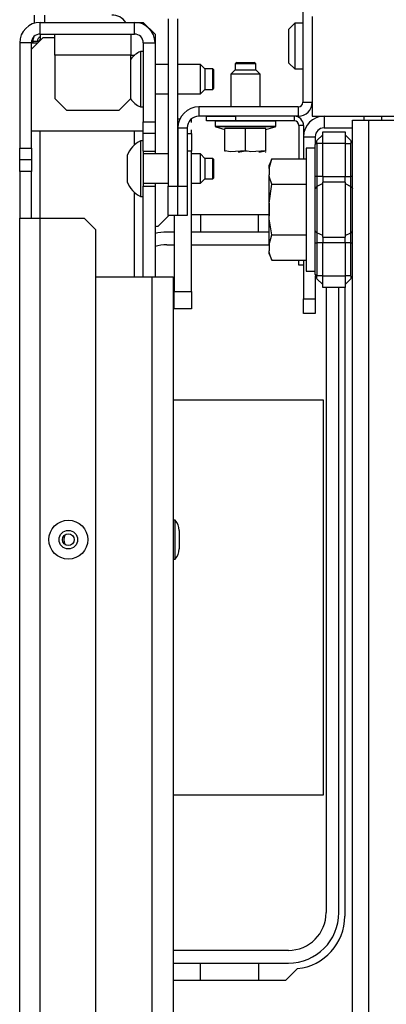
# Model space of a CAD drawing. Units: inches. Extents: x -226 to 36, y -57 to 163.
# Drawn here: x -140 to -138, y -23 to -16 of the extents above; entities that cross this region are included whole.
import ezdxf

# ---------------------------------------------------------------- set-up
doc = ezdxf.new("R2010")
doc.units = ezdxf.units.IN
doc.header["$MEASUREMENT"] = 0
doc.layers.add('TFR-TRI', color=7, linetype='CONTINUOUS')

msp = doc.modelspace()

# ---------------------------------------------------------------- linework, layer by layer
at = {"layer": 'TFR-TRI', "color": 173, "linetype": 'Continuous'}
for p, q in [((-138.3607, -15.0296), (-138.3607, -16.9508)), ((-139.2662, -16.3902), (-139.2662, -17.5162)), ((-139.2033, -16.3902), (-139.2033, -17.5162)), ((-138.3607, -16.9508), (-138.2977, -16.9508)), ((-138.3922, -16.9823), (-139.0595, -16.9823)), ((-139.0595, -16.9823), (-139.0595, -17.0453)), ((-138.3922, -16.9823), (-138.3922, -17.0453)), ((-138.3922, -17.0453), (-139.0595, -17.0453)), ((-139.2013, -17.124), (-139.1383, -17.124)), ((-139.2013, -17.124), (-139.2013, -17.5162)), ((-139.1383, -17.124), (-139.1383, -17.5162)), ((-139.2662, -17.713), (-139.2662, -17.5162)), ((-139.2662, -17.5162), (-139.2033, -17.5162)), ((-139.2033, -17.5162), (-139.2033, -17.713)), ((-139.2013, -17.5162), (-139.1383, -17.5162)), ((-139.2013, -17.713), (-139.2013, -17.5162)), ((-139.1383, -17.5162), (-139.1383, -17.713)), ((-139.2033, -17.713), (-139.2662, -17.713)), ((-139.1383, -17.713), (-139.2013, -17.713))]:
    msp.add_line(p, q, dxfattribs=at)
at = {"layer": 'TFR-TRI', "color": 30, "linetype": 'Continuous'}
for p, q in [((-140.1658, -16.4195), (-140.1658, -16.3643)), ((-140.095, -16.4135), (-140.095, -16.3643)), ((-140.1765, -16.5402), (-140.1765, -16.5514)), ((-140.1765, -16.5402), (-140.1639, -16.5402)), ((-140.1639, -16.5402), (-140.1312, -16.5402)), ((-139.336, -17.7874), (-139.2616, -17.713)), ((-139.1087, -17.7068), (-138.5904, -17.7068)), ((-138.0792, -18.1978), (-138.0792, -22.4312)), ((-138.3972, -22.7836), (-138.4778, -22.8643)), ((-138.4778, -22.8643), (-139.2328, -22.8643))]:
    msp.add_line(p, q, dxfattribs=at)
at = {"layer": 'TFR-TRI', "color": 151, "linetype": 'Continuous'}
for p, q in [((-140.1265, -16.4922), (-140.1265, -16.4135)), ((-140.1265, -16.4135), (-139.4926, -16.4135)), ((-139.4926, -16.4135), (-139.4336, -16.4135)), ((-139.4926, -16.4922), (-139.4926, -16.4135)), ((-139.3548, -16.4922), (-139.4336, -16.4135)), ((-140.1265, -16.4922), (-140.1265, -16.5355)), ((-140.1265, -16.4922), (-139.4926, -16.4922)), ((-139.3548, -16.4922), (-139.3548, -16.5513)), ((-140.2643, -16.5513), (-140.2643, -17.2599)), ((-140.1855, -16.5513), (-140.2643, -16.5513)), ((-140.1855, -17.2599), (-140.1855, -16.5513)), ((-140.1855, -16.5513), (-140.1735, -16.5513)), ((-140.1735, -16.5513), (-140.1422, -16.5513)), ((-139.4336, -16.5513), (-139.4336, -17.0828)), ((-139.4336, -16.5513), (-139.3548, -16.5513)), ((-139.3548, -16.5513), (-139.3548, -17.0828)), ((-139.4336, -17.1615), (-139.4336, -17.0828)), ((-139.4336, -17.0828), (-139.3548, -17.0828)), ((-139.3548, -17.0828), (-139.3548, -17.1615)), ((-140.1265, -17.7326), (-140.1265, -17.1458)), ((-139.4926, -17.2375), (-139.4926, -17.1459)), ((-139.4336, -17.2799), (-139.4336, -17.1615)), ((-139.3548, -17.1615), (-139.4336, -17.1615)), ((-139.3548, -17.1615), (-139.3548, -17.2799)), ((-140.2643, -17.3387), (-140.2643, -17.2599)), ((-140.2643, -17.2599), (-140.1855, -17.2599)), ((-140.1855, -17.2599), (-140.1855, -17.3387)), ((-139.4336, -17.2799), (-139.3548, -17.2799)), ((-139.3548, -17.2799), (-139.3548, -17.2897)), ((-139.3548, -17.2897), (-139.3548, -17.2996)), ((-140.2643, -17.4174), (-140.2643, -17.3387)), ((-140.1855, -17.3387), (-140.2643, -17.3387)), ((-140.1855, -17.3387), (-140.1855, -17.4174)), ((-140.1855, -17.4174), (-140.2643, -17.4174)), ((-140.2643, -17.4174), (-140.2643, -17.7324)), ((-140.1855, -17.7324), (-140.1855, -17.4174)), ((-139.3548, -17.4965), (-139.3548, -17.5064)), ((-139.4926, -18.1262), (-139.4926, -17.5589)), ((-139.4336, -17.5162), (-139.3548, -17.5162)), ((-139.4336, -18.1265), (-139.4336, -17.5162)), ((-139.3548, -17.5064), (-139.3548, -17.5162)), ((-139.3548, -17.5162), (-139.3548, -18.1265)), ((-140.2643, -53.004), (-140.2643, -17.7324)), ((-140.2643, -17.7324), (-140.2239, -17.7324)), ((-140.2239, -17.7324), (-140.1265, -17.7324)), ((-140.1265, -53.004), (-140.1265, -17.7324)), ((-140.1265, -17.7324), (-139.8312, -17.7324)), ((-139.7525, -17.8111), (-139.8312, -17.7324)), ((-139.7525, -52.9253), (-139.7525, -17.8111))]:
    msp.add_line(p, q, dxfattribs=at)
at = {"layer": 'TFR-TRI', "color": 254, "linetype": 'Continuous'}
for p, q in [((-138.4158, -16.4194), (-138.4552, -16.4587)), ((-138.3607, -16.4194), (-138.4158, -16.4194)), ((-138.4158, -16.4194), (-138.4158, -16.4643)), ((-138.4552, -16.4922), (-138.4552, -16.4587)), ((-138.4552, -16.5729), (-138.4552, -16.4922)), ((-138.4158, -16.4643), (-138.4158, -16.5729)), ((-138.4552, -16.6536), (-138.4552, -16.5729)), ((-138.4158, -16.5729), (-138.4158, -16.6815)), ((-138.4552, -16.6871), (-138.4552, -16.6536)), ((-138.4552, -16.6871), (-138.4158, -16.7265)), ((-138.4552, -16.6871), (-138.4158, -16.7265)), ((-138.4158, -16.6815), (-138.4158, -16.7265)), ((-138.4158, -16.7265), (-138.3607, -16.7265)), ((-138.4158, -16.7265), (-138.3607, -16.7265))]:
    msp.add_line(p, q, dxfattribs=at)
at = {"layer": 'TFR-TRI', "color": 132, "linetype": 'Continuous'}
for p, q in [((-138.2977, -16.3741), (-138.2977, -17.0454)), ((-138.2977, -17.0454), (-137.6087, -17.0454))]:
    msp.add_line(p, q, dxfattribs=at)
at = {"layer": 'TFR-TRI', "color": 3, "linetype": 'Continuous'}
for p, q in [((-140.0281, -16.5337), (-140.0281, -16.4922)), ((-139.5162, -16.4922), (-139.5162, -16.5337)), ((-140.1068, -16.5158), (-140.1855, -16.5946)), ((-140.1068, -16.5158), (-140.028, -16.5158)), ((-140.0281, -16.6339), (-140.0281, -16.5337)), ((-139.5162, -16.5337), (-139.5162, -16.6339)), ((-140.0281, -16.6339), (-140.0281, -16.9253)), ((-139.5162, -16.6339), (-140.0281, -16.6339)), ((-139.5162, -16.6339), (-139.4914, -16.6339)), ((-139.5162, -16.9253), (-139.5162, -16.6339)), ((-139.4336, -16.6087), (-139.4533, -16.6087)), ((-139.4533, -16.6087), (-139.4533, -16.6635)), ((-139.4533, -16.6635), (-139.4533, -16.7957)), ((-139.2662, -16.6973), (-139.3548, -16.6973)), ((-139.0497, -16.6973), (-139.2033, -16.6973)), ((-139.0202, -16.7268), (-139.0497, -16.6973)), ((-139.0497, -16.7465), (-139.0497, -16.6973)), ((-139.0497, -16.8449), (-139.0497, -16.7465)), ((-138.966, -16.7268), (-139.0202, -16.7268)), ((-139.0202, -16.7268), (-139.0202, -16.747)), ((-139.0202, -16.747), (-139.0202, -16.7957)), ((-138.9611, -16.7317), (-138.966, -16.7268)), ((-138.966, -16.7612), (-138.966, -16.7268)), ((-138.966, -16.8302), (-138.966, -16.7612)), ((-138.9611, -16.7317), (-138.9611, -16.7505)), ((-138.9611, -16.7505), (-138.9611, -16.7957)), ((-139.4533, -16.7957), (-139.4533, -16.9279)), ((-139.0202, -16.7957), (-139.0202, -16.8444)), ((-138.966, -16.8646), (-138.966, -16.8302)), ((-138.9611, -16.7957), (-138.9611, -16.8409)), ((-139.3548, -16.8941), (-139.2662, -16.8941)), ((-139.2033, -16.8941), (-139.0497, -16.8941)), ((-139.0497, -16.8941), (-139.0497, -16.8449)), ((-139.0497, -16.8941), (-139.0202, -16.8646)), ((-139.0202, -16.8444), (-139.0202, -16.8646)), ((-139.0202, -16.8646), (-138.966, -16.8646)), ((-138.966, -16.8646), (-138.9611, -16.8597)), ((-138.9611, -16.8409), (-138.9611, -16.8597)), ((-140.0281, -16.9253), (-139.9493, -17.004)), ((-139.595, -17.004), (-139.5162, -16.9253)), ((-139.4533, -16.9279), (-139.4533, -16.9827)), ((-139.9493, -17.004), (-139.595, -17.004)), ((-139.4533, -16.9827), (-139.4336, -16.9827)), ((-139.4336, -17.1457), (-140.1855, -17.1457)), ((-139.4336, -17.2111), (-139.4533, -17.2111)), ((-139.4533, -17.2111), (-139.4533, -17.2658)), ((-139.4533, -17.2658), (-139.4533, -17.3981)), ((-139.4336, -17.2799), (-139.4336, -17.3354)), ((-139.5418, -17.3095), (-139.5418, -17.3354)), ((-139.5418, -17.3354), (-139.5418, -17.3981)), ((-139.2662, -17.2996), (-139.4336, -17.2996)), ((-139.4336, -17.3354), (-139.4336, -17.3981)), ((-139.0497, -17.2996), (-139.1087, -17.2996)), ((-139.0202, -17.3292), (-139.0497, -17.2996)), ((-139.0497, -17.3489), (-139.0497, -17.2996)), ((-139.0497, -17.4473), (-139.0497, -17.3489)), ((-138.966, -17.3292), (-139.0202, -17.3292)), ((-139.0202, -17.3292), (-139.0202, -17.3493)), ((-139.0202, -17.3493), (-139.0202, -17.3981)), ((-138.9611, -17.3341), (-138.966, -17.3292)), ((-138.966, -17.3636), (-138.966, -17.3292)), ((-138.966, -17.4325), (-138.966, -17.3636)), ((-138.9611, -17.3341), (-138.9611, -17.3528)), ((-138.9611, -17.3528), (-138.9611, -17.3981)), ((-139.5418, -17.3981), (-139.5418, -17.4607)), ((-139.4533, -17.3981), (-139.4533, -17.5303)), ((-139.4336, -17.3981), (-139.4336, -17.4607)), ((-139.0202, -17.3981), (-139.0202, -17.4468)), ((-138.9611, -17.3981), (-138.9611, -17.4433)), ((-139.5418, -17.4607), (-139.5418, -17.4866)), ((-139.4336, -17.4607), (-139.4336, -17.5162)), ((-139.4336, -17.4965), (-139.2662, -17.4965)), ((-139.1087, -17.4965), (-139.0497, -17.4965)), ((-139.0497, -17.4965), (-139.0497, -17.4473)), ((-139.0497, -17.4965), (-139.0202, -17.467)), ((-139.0202, -17.4468), (-139.0202, -17.467)), ((-139.0202, -17.467), (-138.966, -17.467)), ((-138.966, -17.467), (-138.966, -17.4325)), ((-138.966, -17.467), (-138.9611, -17.462)), ((-138.9611, -17.4433), (-138.9611, -17.462)), ((-139.4533, -17.5303), (-139.4533, -17.5851)), ((-139.4533, -17.5851), (-139.4336, -17.5851)), ((-138.5903, -17.6116), (-138.5903, -17.6299)), ((-138.5903, -17.6299), (-138.5903, -17.6741)), ((-138.5903, -17.6741), (-138.5903, -17.7183)), ((-138.5903, -17.7183), (-138.5903, -17.7366)), ((-139.7525, -18.1261), (-139.3745, -18.1261)), ((-139.3745, -18.1261), (-139.2743, -18.1261)), ((-139.3745, -52.6103), (-139.3745, -18.1261)), ((-139.2743, -18.1261), (-139.2328, -18.1261)), ((-139.2328, -18.1261), (-139.2328, -52.6103)), ((-139.2198, -19.7647), (-139.2328, -19.7647)), ((-139.2198, -19.8031), (-139.2198, -19.7647)), ((-139.2198, -19.8957), (-139.2198, -19.8031)), ((-139.1928, -19.8331), (-139.1928, -19.8514)), ((-139.1928, -19.8514), (-139.1928, -19.8957)), ((-139.2198, -19.9884), (-139.2198, -19.8957)), ((-139.1928, -19.8957), (-139.1928, -19.9401)), ((-139.1928, -19.9401), (-139.1928, -19.9584)), ((-139.2198, -20.0267), (-139.2198, -19.9884)), ((-139.2328, -20.0267), (-139.2198, -20.0267))]:
    msp.add_line(p, q, dxfattribs=at)
at = {"layer": 'TFR-TRI', "color": 21, "linetype": 'Continuous'}
for p, q in [((-138.8054, -16.6832), (-138.8154, -16.6932)), ((-138.8154, -16.6932), (-138.8154, -16.7324)), ((-138.7953, -16.6932), (-138.8154, -16.6932)), ((-138.8054, -16.6832), (-138.776, -16.6832)), ((-138.7465, -16.6932), (-138.7953, -16.6932)), ((-138.776, -16.6832), (-138.7171, -16.6832)), ((-138.6978, -16.6932), (-138.7465, -16.6932)), ((-138.7171, -16.6832), (-138.6876, -16.6832)), ((-138.6776, -16.6932), (-138.6978, -16.6932)), ((-138.6776, -16.6932), (-138.6876, -16.6832)), ((-138.6776, -16.7324), (-138.6776, -16.6932)), ((-138.8154, -16.7324), (-138.845, -16.7619)), ((-138.845, -16.7619), (-138.845, -16.9823)), ((-138.8161, -16.7619), (-138.845, -16.7619)), ((-138.7465, -16.7619), (-138.8161, -16.7619)), ((-138.8154, -16.7324), (-138.781, -16.7324)), ((-138.781, -16.7324), (-138.7121, -16.7324)), ((-138.6769, -16.7619), (-138.7465, -16.7619)), ((-138.7121, -16.7324), (-138.6776, -16.7324)), ((-138.6481, -16.7619), (-138.6776, -16.7324)), ((-138.6481, -16.7619), (-138.6769, -16.7619)), ((-138.6481, -16.9823), (-138.6481, -16.7619)), ((-138.9513, -17.0769), (-138.9513, -17.1117)), ((-138.9513, -17.0769), (-138.9122, -17.0769)), ((-138.9122, -17.0769), (-138.8098, -17.0769)), ((-138.8098, -17.0769), (-138.6833, -17.0769)), ((-138.6833, -17.0769), (-138.5809, -17.0769)), ((-138.5809, -17.0769), (-138.5418, -17.0769)), ((-138.5418, -17.1117), (-138.5418, -17.0769)), ((-138.9513, -17.1117), (-138.9122, -17.1117)), ((-138.9469, -17.1174), (-138.8843, -17.1342)), ((-138.8882, -17.1174), (-138.9469, -17.1174)), ((-138.9122, -17.1117), (-138.8098, -17.1117)), ((-138.7465, -17.1174), (-138.8882, -17.1174)), ((-138.7465, -17.1285), (-138.8843, -17.1285)), ((-138.8843, -17.2777), (-138.8843, -17.1285)), ((-138.8098, -17.1117), (-138.6833, -17.1117)), ((-138.6049, -17.1174), (-138.7465, -17.1174)), ((-138.6087, -17.1285), (-138.7465, -17.1285)), ((-138.7465, -17.2777), (-138.7465, -17.1285)), ((-138.6833, -17.1117), (-138.5809, -17.1117)), ((-138.6087, -17.1342), (-138.5462, -17.1174)), ((-138.6087, -17.2777), (-138.6087, -17.1285)), ((-138.5462, -17.1174), (-138.6049, -17.1174)), ((-138.5809, -17.1117), (-138.5418, -17.1117)), ((-138.8475, -17.2853), (-138.8843, -17.2777)), ((-138.8843, -17.2777), (-138.8843, -17.2838)), ((-138.8843, -17.2838), (-138.8843, -17.283)), ((-138.7465, -17.2777), (-138.8475, -17.2853)), ((-138.7946, -17.2845), (-138.7834, -17.2853)), ((-138.7834, -17.2853), (-138.7465, -17.2777)), ((-138.7465, -17.2777), (-138.7227, -17.2795)), ((-138.7097, -17.2853), (-138.7465, -17.2777)), ((-138.6087, -17.2777), (-138.7097, -17.2853)), ((-138.6568, -17.2845), (-138.6456, -17.2853)), ((-138.6456, -17.2853), (-138.6087, -17.2777)), ((-138.6128, -17.2895), (-138.6087, -17.2876)), ((-138.6087, -17.2838), (-138.6087, -17.2777)), ((-138.6087, -17.283), (-138.6087, -17.2838))]:
    msp.add_line(p, q, dxfattribs=at)
at = {"layer": 'TFR-TRI', "color": 2, "linetype": 'Continuous'}
for p, q in [((-139.2033, -17.0624), (-139.1872, -17.0624)), ((-139.1087, -17.0874), (-139.1087, -17.0626)), ((-139.2033, -17.1618), (-139.2013, -17.1618)), ((-139.1383, -17.1618), (-139.1087, -17.1618)), ((-139.1087, -17.1618), (-139.1087, -17.137)), ((-139.1087, -17.1618), (-139.1087, -17.2799)), ((-139.2013, -17.2799), (-139.2033, -17.2799)), ((-139.1087, -17.2799), (-139.1383, -17.2799)), ((-139.1087, -18.2248), (-139.1087, -17.2799)), ((-139.2268, -17.713), (-139.2268, -18.2248)), ((-139.2268, -18.2248), (-139.1087, -18.2248)), ((-139.2268, -18.3429), (-139.2268, -18.2248)), ((-139.1087, -18.2248), (-139.1087, -18.3429)), ((-139.1087, -18.3429), (-139.2268, -18.3429))]:
    msp.add_line(p, q, dxfattribs=at)
at = {"layer": 'TFR-TRI', "color": 223, "linetype": 'Continuous'}
for p, q in [((-139.0096, -17.0454), (-138.8128, -17.0454)), ((-139.0096, -17.0768), (-139.0096, -17.0454)), ((-138.8128, -17.0768), (-139.0096, -17.0768)), ((-138.4191, -17.0454), (-138.8128, -17.0454)), ((-138.8128, -17.0454), (-138.8128, -17.0768)), ((-138.4191, -17.0768), (-138.8128, -17.0768)), ((-138.4191, -17.0454), (-138.4191, -17.0768)), ((-138.3561, -17.1083), (-138.3876, -17.1083)), ((-138.3876, -17.1083), (-138.3876, -17.3331)), ((-138.3561, -17.1083), (-138.3561, -17.3331)), ((-138.3876, -18.0469), (-138.3876, -18.015)), ((-138.3561, -18.015), (-138.3561, -18.0469)), ((-138.3561, -18.0469), (-138.3876, -18.0469))]:
    msp.add_line(p, q, dxfattribs=at)
at = {"layer": 'TFR-TRI', "color": 155, "linetype": 'Continuous'}
for p, q in [((-138.2183, -17.0454), (-138.2183, -17.1241)), ((-138.2183, -17.1241), (-138.0273, -17.1241)), ((-138.3561, -17.1831), (-138.2773, -17.1831)), ((-138.2773, -17.1831), (-138.2773, -17.2365)), ((-138.3561, -18.0469), (-138.3561, -18.2757)), ((-138.2773, -18.1202), (-138.2773, -18.2757)), ((-138.3561, -18.3453), (-138.3561, -18.2757)), ((-138.3561, -18.2757), (-138.2773, -18.2757)), ((-138.2773, -18.2757), (-138.2773, -18.3453)), ((-138.3561, -18.3741), (-138.3561, -18.3453)), ((-138.2773, -18.3453), (-138.2773, -18.3741)), ((-138.2773, -18.3741), (-138.3561, -18.3741))]:
    msp.add_line(p, q, dxfattribs=at)
at = {"layer": 'TFR-TRI', "color": 152, "linetype": 'Continuous'}
for p, q in [((-138.0273, -53.6639), (-138.0273, -17.0725)), ((-138.0273, -17.0725), (-137.9951, -17.0725)), ((-137.9951, -17.0725), (-137.9171, -17.0725)), ((-137.9171, -17.0725), (-137.3344, -17.0725)), ((-137.9171, -53.6639), (-137.9171, -17.0725))]:
    msp.add_line(p, q, dxfattribs=at)
at = {"layer": 'TFR-TRI', "color": 215, "linetype": 'Continuous'}
for p, q in [((-137.9486, -17.0568), (-137.9486, -17.0454)), ((-137.9486, -17.0725), (-137.9486, -17.0568)), ((-137.8305, -17.0568), (-137.8305, -17.0454)), ((-137.8305, -17.0725), (-137.8305, -17.0568)), ((-139.2328, -18.9555), (-138.224, -18.9555)), ((-138.224, -18.9555), (-138.224, -21.6155)), ((-138.224, -21.6155), (-139.2328, -21.6155))]:
    msp.add_line(p, q, dxfattribs=at)
at = {"layer": 'TFR-TRI', "color": 235, "linetype": 'Continuous'}
for p, q in [((-138.2273, -17.1505), (-138.0773, -17.1505)), ((-138.2273, -17.1735), (-138.2273, -17.1505)), ((-138.0773, -17.1505), (-138.0773, -17.1735)), ((-138.2764, -17.2277), (-138.2773, -17.2365)), ((-138.2745, -17.2312), (-138.2766, -17.2336)), ((-138.2738, -17.2201), (-138.2764, -17.2277)), ((-138.2709, -17.2297), (-138.2745, -17.2312)), ((-138.2701, -17.2137), (-138.2738, -17.2201)), ((-138.2658, -17.2292), (-138.2709, -17.2297)), ((-138.2658, -17.2086), (-138.2701, -17.2137)), ((-138.2685, -17.2125), (-138.2693, -17.2172)), ((-138.2693, -17.2172), (-138.2685, -17.2228)), ((-138.2658, -17.2086), (-138.2685, -17.2125)), ((-138.2685, -17.2228), (-138.2658, -17.2292)), ((-138.2658, -17.2086), (-138.2273, -17.1702)), ((-138.2273, -17.2292), (-138.2658, -17.2292)), ((-138.2658, -17.2292), (-138.2658, -17.4506)), ((-138.2273, -17.2292), (-138.2273, -17.1735)), ((-138.0773, -17.2292), (-138.2273, -17.2292)), ((-138.2273, -17.4506), (-138.2273, -17.2292)), ((-138.0773, -17.1702), (-138.0389, -17.2086)), ((-138.0773, -17.1735), (-138.0773, -17.2292)), ((-138.0773, -17.2292), (-138.0773, -17.4506)), ((-138.0773, -17.2292), (-138.0389, -17.2292)), ((-138.0362, -17.2125), (-138.0389, -17.2086)), ((-138.0389, -17.2292), (-138.0362, -17.2228)), ((-138.0389, -17.4506), (-138.0389, -17.2292)), ((-138.0353, -17.2172), (-138.0362, -17.2125)), ((-138.0362, -17.2228), (-138.0353, -17.2172)), ((-138.2766, -17.2336), (-138.2773, -17.2365)), ((-138.2773, -17.4506), (-138.2773, -17.2365)), ((-138.2773, -17.4926), (-138.2773, -17.4506)), ((-138.2743, -17.4506), (-138.2773, -17.4506)), ((-138.2773, -17.5319), (-138.2773, -17.4926)), ((-138.2658, -17.4506), (-138.2743, -17.4506)), ((-138.2273, -17.4506), (-138.2658, -17.4506)), ((-138.2658, -17.4506), (-138.2658, -17.4855)), ((-138.2658, -17.4855), (-138.2658, -17.5182)), ((-138.2273, -17.4506), (-138.0773, -17.4506)), ((-138.2273, -17.4506), (-138.2273, -17.4707)), ((-138.2273, -17.4707), (-138.2273, -17.4895)), ((-138.0773, -17.4895), (-138.2273, -17.4895)), ((-138.2273, -17.6741), (-138.2273, -17.4895)), ((-138.0773, -17.4707), (-138.0773, -17.4506)), ((-138.0773, -17.4506), (-138.0389, -17.4506)), ((-138.0773, -17.4895), (-138.0773, -17.4707)), ((-138.0773, -17.4895), (-138.0773, -17.6741)), ((-138.0389, -17.4855), (-138.0389, -17.4506)), ((-138.0303, -17.4506), (-138.0389, -17.4506)), ((-138.0389, -17.5182), (-138.0389, -17.4855)), ((-138.0273, -17.4506), (-138.0303, -17.4506)), ((-138.2743, -17.5245), (-138.2773, -17.5319)), ((-138.2773, -17.6741), (-138.2773, -17.5319)), ((-138.2658, -17.5182), (-138.2743, -17.5245)), ((-138.2273, -17.4992), (-138.2658, -17.5182)), ((-138.2658, -17.5182), (-138.2658, -17.6741)), ((-138.0773, -17.4992), (-138.0389, -17.5182)), ((-138.0389, -17.6741), (-138.0389, -17.5182)), ((-138.0389, -17.5182), (-138.0303, -17.5245)), ((-138.0303, -17.5245), (-138.0273, -17.5319)), ((-138.2773, -17.8163), (-138.2773, -17.6741)), ((-138.2658, -17.6741), (-138.2658, -17.83)), ((-138.2273, -17.8587), (-138.2273, -17.6741)), ((-138.0773, -17.6741), (-138.0773, -17.8587)), ((-138.0389, -17.83), (-138.0389, -17.6741)), ((-138.2773, -17.8555), (-138.2773, -17.8163)), ((-138.2743, -17.8237), (-138.2773, -17.8163)), ((-138.2658, -17.83), (-138.2743, -17.8237)), ((-138.0389, -17.83), (-138.0303, -17.8237)), ((-138.0303, -17.8237), (-138.0273, -17.8163)), ((-138.2773, -17.8976), (-138.2773, -17.8555)), ((-138.2273, -17.849), (-138.2658, -17.83)), ((-138.2658, -17.83), (-138.2658, -17.8627)), ((-138.2658, -17.8627), (-138.2658, -17.8976)), ((-138.2273, -17.8587), (-138.0773, -17.8587)), ((-138.2273, -17.8587), (-138.2273, -17.8775)), ((-138.2273, -17.8775), (-138.2273, -17.8976)), ((-138.0773, -17.849), (-138.0389, -17.83)), ((-138.0773, -17.8775), (-138.0773, -17.8587)), ((-138.0773, -17.8976), (-138.0773, -17.8775)), ((-138.0389, -17.8627), (-138.0389, -17.83)), ((-138.0389, -17.8976), (-138.0389, -17.8627)), ((-138.2773, -18.1117), (-138.2773, -17.8976)), ((-138.2773, -17.8976), (-138.2743, -17.8976)), ((-138.2743, -17.8976), (-138.2658, -17.8976)), ((-138.2273, -17.8976), (-138.2658, -17.8976)), ((-138.2658, -17.8976), (-138.2658, -18.119)), ((-138.0773, -17.8976), (-138.2273, -17.8976)), ((-138.2273, -18.119), (-138.2273, -17.8976)), ((-138.0773, -17.8976), (-138.0773, -18.119)), ((-138.0389, -17.8976), (-138.0773, -17.8976)), ((-138.0389, -18.119), (-138.0389, -17.8976)), ((-138.0389, -17.8976), (-138.0303, -17.8976)), ((-138.0303, -17.8976), (-138.0273, -17.8976)), ((-138.2773, -18.1117), (-138.2764, -18.1205)), ((-138.2773, -18.1117), (-138.2745, -18.117)), ((-138.2764, -18.1205), (-138.2738, -18.1281)), ((-138.2745, -18.117), (-138.2709, -18.1185)), ((-138.2738, -18.1281), (-138.2701, -18.1345)), ((-138.2709, -18.1185), (-138.2658, -18.119)), ((-138.2701, -18.1345), (-138.2658, -18.1396)), ((-138.2685, -18.1254), (-138.2693, -18.131)), ((-138.2693, -18.131), (-138.2685, -18.1357)), ((-138.2658, -18.119), (-138.2685, -18.1254)), ((-138.2685, -18.1357), (-138.2658, -18.1396)), ((-138.2273, -18.119), (-138.2658, -18.119)), ((-138.2658, -18.1396), (-138.2273, -18.178)), ((-138.2273, -18.119), (-138.0773, -18.119)), ((-138.2273, -18.1747), (-138.2273, -18.119)), ((-138.0773, -18.119), (-138.0773, -18.1747)), ((-138.0389, -18.119), (-138.0773, -18.119)), ((-138.0389, -18.1396), (-138.0773, -18.178)), ((-138.0362, -18.1254), (-138.0389, -18.119)), ((-138.0389, -18.1396), (-138.0362, -18.1357)), ((-138.0353, -18.131), (-138.0362, -18.1254)), ((-138.0362, -18.1357), (-138.0353, -18.131)), ((-138.2273, -18.1977), (-138.2273, -18.1747)), ((-138.0773, -18.1977), (-138.2273, -18.1977)), ((-138.0773, -18.1747), (-138.0773, -18.1977))]:
    msp.add_line(p, q, dxfattribs=at)
at = {"layer": 'TFR-TRI', "color": 251, "linetype": 'Continuous'}
for p, q in [((-138.2773, -17.2607), (-138.3396, -17.2607)), ((-138.3396, -17.2607), (-138.3396, -17.3161)), ((-138.5685, -17.3331), (-138.5884, -17.3758)), ((-138.5884, -17.3971), (-138.5685, -17.3331)), ((-138.5685, -17.3331), (-138.3396, -17.3331)), ((-138.3396, -17.3161), (-138.3396, -17.4674)), ((-138.5884, -17.3812), (-138.5884, -17.3758)), ((-138.5884, -17.3971), (-138.5884, -17.3812)), ((-138.5884, -17.3971), (-138.5884, -17.4396)), ((-138.5849, -17.4579), (-138.5884, -17.4396)), ((-138.5884, -17.5249), (-138.5884, -17.4396)), ((-138.5685, -17.5036), (-138.5849, -17.4579)), ((-138.3396, -17.4674), (-138.3396, -17.6741)), ((-138.5884, -17.6316), (-138.5685, -17.5036)), ((-138.5884, -17.6316), (-138.5884, -17.5249)), ((-138.5685, -17.5036), (-138.3396, -17.5036)), ((-138.5884, -17.6316), (-138.5884, -17.7166)), ((-138.3396, -17.6741), (-138.3396, -17.8808)), ((-138.5868, -17.7356), (-138.5884, -17.7166)), ((-138.5884, -17.8233), (-138.5884, -17.7166)), ((-138.5685, -17.8446), (-138.5868, -17.7356)), ((-138.5884, -17.9086), (-138.5884, -17.8233)), ((-138.5884, -17.9086), (-138.5685, -17.8446)), ((-138.5685, -17.8446), (-138.3396, -17.8446)), ((-138.3396, -17.8808), (-138.3396, -18.0321)), ((-138.5884, -17.9086), (-138.5884, -17.9511)), ((-138.5849, -17.9693), (-138.5884, -17.9511)), ((-138.5884, -17.967), (-138.5884, -17.9511)), ((-138.5884, -17.9724), (-138.5884, -17.967)), ((-138.5884, -17.9724), (-138.5685, -18.015)), ((-138.5685, -18.015), (-138.5849, -17.9693)), ((-138.5685, -18.015), (-138.3396, -18.015)), ((-138.3396, -18.0321), (-138.3396, -18.0875)), ((-138.3396, -18.0875), (-138.2773, -18.0875))]:
    msp.add_line(p, q, dxfattribs=at)
at = {"layer": 'TFR-TRI', "color": 12, "linetype": 'Continuous'}
for p, q in [((-139.048, -17.7068), (-139.048, -17.8245)), ((-138.66, -17.8245), (-138.66, -17.7068)), ((-139.2268, -17.8249), (-139.275, -17.8249)), ((-138.5884, -17.8249), (-139.1087, -17.8249)), ((-139.048, -17.8245), (-138.66, -17.8245)), ((-139.275, -17.9105), (-139.2268, -17.9105)), ((-139.1087, -17.9105), (-138.5884, -17.9105)), ((-138.2042, -18.1977), (-138.2042, -22.4065)), ((-138.1186, -22.4065), (-138.1186, -18.1977)), ((-138.4582, -22.6605), (-139.2328, -22.6605)), ((-139.2328, -22.7461), (-138.4582, -22.7461)), ((-139.048, -22.8643), (-139.048, -22.7465)), ((-139.048, -22.7465), (-138.66, -22.7465)), ((-138.66, -22.7465), (-138.66, -22.8643))]:
    msp.add_line(p, q, dxfattribs=at)
at = {"layer": 'TFR-TRI', "color": 3, "linetype": 'Continuous'}
for radius in [0.131, 0.0627, 0.04]:
    msp.add_circle((-139.9375, -19.8957), radius, dxfattribs=at)
at = {"layer": 'TFR-TRI', "color": 30, "linetype": 'Continuous'}
for centre, radius, start, end in [((-139.6461, -16.4824), 0.1181, 35.68641, 90), ((-140.1135, -16.5402), 0.063, 151.3575, 180), ((-140.1135, -16.5402), 0.0315, 114.36328, 180), ((-139.2997, -18.1398), 0.3543, 95.88246, 98.95406), ((-138.4335, -22.4312), 0.3543, 275.88246, 0)]:
    msp.add_arc(centre, radius, start, end, dxfattribs=at)
at = {"layer": 'TFR-TRI', "color": 151, "linetype": 'Continuous'}
for centre, radius, start, end in [((-140.1265, -16.5513), 0.1378, 90, 180), ((-139.4926, -16.5513), 0.1378, 0, 90), ((-140.1265, -16.5513), 0.0591, 90, 180), ((-139.4926, -16.5513), 0.0591, 0, 90)]:
    msp.add_arc(centre, radius, start, end, dxfattribs=at)
at = {"layer": 'TFR-TRI', "color": 22, "linetype": 'Continuous'}
msp.add_arc((-140.082, -16.5717), 0.063, 134.93109, 149.99906, dxfattribs=at)
at = {"layer": 'TFR-TRI', "color": 3, "linetype": 'Continuous'}
for centre, radius, start, end in [((-139.3752, -16.7679), 0.1774, 116.13763, 142.66523), ((-139.3752, -16.8235), 0.1774, 216.0048, 243.86237), ((-139.3752, -17.3703), 0.1774, 116.13763, 159.94531), ((-139.3752, -17.4258), 0.1774, 200.05469, 243.86237), ((-139.2928, -19.8331), 0.1, 0, 43.11361), ((-139.8981, -19.8957), 0.0689, 149.96813, 210.03187), ((-139.2928, -19.9584), 0.1, 316.88639, 0)]:
    msp.add_arc(centre, radius, start, end, dxfattribs=at)
at = {"layer": 'TFR-TRI', "color": 173, "linetype": 'Continuous'}
for centre, radius, start, end in [((-138.3922, -16.9508), 0.0315, 270, 0), ((-138.3922, -16.9508), 0.0945, 270, 0), ((-139.0595, -17.124), 0.1417, 90, 180), ((-139.0595, -17.124), 0.0787, 90, 180)]:
    msp.add_arc(centre, radius, start, end, dxfattribs=at)
at = {"layer": 'TFR-TRI', "color": 223, "linetype": 'Continuous'}
for radius in [0.063, 0.0315]:
    msp.add_arc((-138.4191, -17.1083), radius, 0, 90, dxfattribs=at)
at = {"layer": 'TFR-TRI', "color": 155, "linetype": 'Continuous'}
for radius in [0.1378, 0.0591]:
    msp.add_arc((-138.2183, -17.1831), radius, 90, 180, dxfattribs=at)
at = {"layer": 'TFR-TRI', "color": 21, "linetype": 'Continuous'}
for centre, start, end in [((-138.9454, -17.1117), 180, 255), ((-138.5477, -17.1117), 285, 0)]:
    msp.add_arc(centre, 0.00591, start, end, dxfattribs=at)
at = {"layer": 'TFR-TRI', "color": 12, "linetype": 'Continuous'}
for centre, radius, start, end in [((-139.275, -18.1645), 0.3396, 90, 103.59141), ((-139.275, -18.1645), 0.254, 90, 108.31359), ((-138.4582, -22.4065), 0.254, 270, 0), ((-138.4582, -22.4065), 0.3396, 270, 0)]:
    msp.add_arc(centre, radius, start, end, dxfattribs=at)

doc.saveas('drawing.dxf')
